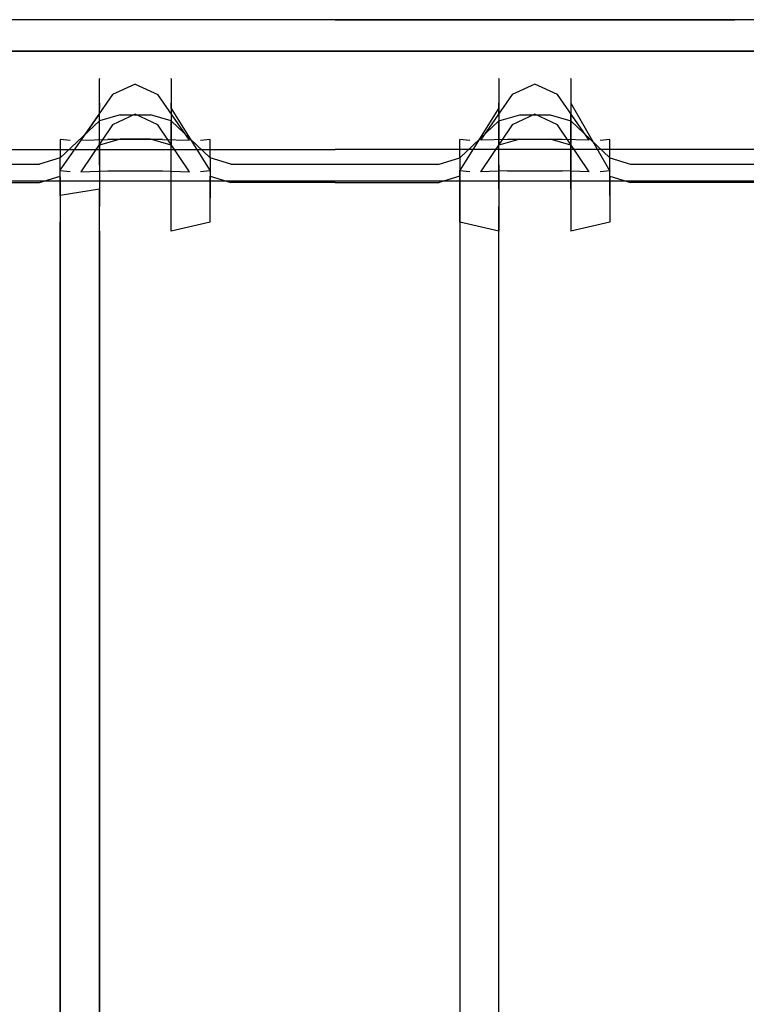
# Model space of a CAD drawing. Units: inches. Extents: x 0 to 1060, y -507 to 0.
# Drawn here: x 498 to 543, y -61 to 0 of the extents above; entities that cross this region are included whole.
import ezdxf

# ---------------------------------------------------------------- set-up
doc = ezdxf.new("R2010")
doc.units = ezdxf.units.IN
doc.header["$MEASUREMENT"] = 0
doc.layers.add('WKLAD', color=254, linetype='Continuous')

msp = doc.modelspace()

# ---------------------------------------------------------------- linework, layer by layer
at = {"layer": 'WKLAD'}
for points, invisible_edges in [([(493.04, -8.001, 20.003), (517.687, -8.001, 20.003), (517.687, 0, 20.002), (493.04, 0, 20.002)], 10), ([(517.687, 0, 20.002), (517.687, 0, 0.002), (493.04, 0, 0.002), (493.04, 0, 20.002)], 13), ([(493.04, -1.946, 0.008), (493.04, 0, 0.002), (517.687, 0, 0.002), (517.687, -1.946, 0.008)], 15), ([(542.335, 0, 20.002), (542.335, 0, 0.002), (517.687, 0, 0.002), (517.687, 0, 20.002)], 5), ([(517.687, -8.001, 20.003), (542.335, -8.001, 20.003), (542.335, 0, 20.002), (517.687, 0, 20.002)], 15), ([(517.687, -1.946, 0.008), (517.687, 0, 0.002), (542.335, 0, 0.002), (542.335, -1.946, 0.008)], 15), ([(542.335, -8.001, 20.003), (566.982, -8.001, 20.003), (566.982, 0, 20.002), (542.335, 0, 20.002)], 11), ([(566.982, 0, 20.002), (566.982, 0, 0.002), (542.335, 0, 0.002), (542.335, 0, 20.002)], 13), ([(542.335, -1.946, 0.008), (542.335, 0, 0.002), (566.982, 0, 0.002), (566.982, -1.946, 0.008)], 15), ([(493.04, -1.946, 0.008), (517.687, -1.946, 0.008), (517.687, -1.946, 18.122), (493.04, -1.946, 18.122)], 10), ([(517.687, -1.946, 18.122), (517.687, -9.947, 18.132), (493.04, -9.947, 18.132), (493.04, -1.946, 18.122)], 15), ([(517.687, -1.946, 0.008), (542.335, -1.946, 0.008), (542.335, -1.946, 18.122), (517.687, -1.946, 18.122)], 10), ([(542.335, -1.946, 18.122), (542.335, -9.947, 18.132), (517.687, -9.947, 18.132), (517.687, -1.946, 18.122)], 15), ([(542.335, -1.946, 0.008), (566.982, -1.946, 0.008), (566.982, -1.946, 18.122), (542.335, -1.946, 18.122)], 10), ([(566.982, -1.946, 18.122), (566.982, -9.947, 18.132), (542.335, -9.947, 18.132), (542.335, -1.946, 18.122)], 15), ([(503.142, -3.619, 31.711), (504.422, -3.002, 31.953), (504.821, -3.364, 30.676), (503.467, -4.097, 30.232)], 15), ([(504.422, -3.002, 31.953), (503.142, -3.619, 31.711), (503.143, -3.647, 78.121), (504.422, -3.034, 78.193)], 13), ([(504.422, -3.034, 78.193), (503.143, -3.647, 78.121), (503.143, -4.33, 80.613), (504.422, -3.778, 80.89)], 15), ([(506.29, -3.002, 31.953), (505.892, -3.364, 30.676), (504.821, -3.364, 30.676), (504.422, -3.002, 31.953)], 15), ([(506.29, -3.034, 78.193), (506.29, -3.002, 31.953), (504.422, -3.002, 31.953), (504.422, -3.034, 78.193)], 15), ([(506.29, -3.778, 80.89), (506.29, -3.034, 78.193), (504.422, -3.034, 78.193), (504.422, -3.778, 80.89)], 15), ([(507.245, -4.097, 30.232), (505.892, -3.364, 30.676), (506.29, -3.002, 31.953), (507.57, -3.619, 31.711)], 15), ([(506.29, -3.034, 78.193), (507.569, -3.647, 78.121), (507.57, -3.619, 31.711), (506.29, -3.002, 31.953)], 13), ([(506.29, -3.778, 80.89), (507.569, -4.33, 80.613), (507.569, -3.647, 78.121), (506.29, -3.034, 78.193)], 15), ([(527.79, -3.619, 31.711), (529.069, -3.002, 31.953), (529.468, -3.364, 30.676), (528.115, -4.097, 30.232)], 15), ([(529.069, -3.002, 31.953), (527.79, -3.619, 31.711), (527.791, -3.647, 78.121), (529.069, -3.034, 78.193)], 15), ([(529.069, -3.034, 78.193), (527.791, -3.647, 78.121), (527.791, -4.33, 80.613), (529.069, -3.778, 80.89)], 13), ([(530.938, -3.034, 78.193), (530.938, -3.002, 31.953), (529.069, -3.002, 31.953), (529.069, -3.034, 78.193)], 15), ([(530.938, -3.002, 31.953), (530.539, -3.364, 30.676), (529.468, -3.364, 30.676), (529.069, -3.002, 31.953)], 15), ([(530.938, -3.778, 80.89), (530.938, -3.034, 78.193), (529.069, -3.034, 78.193), (529.069, -3.778, 80.89)], 15), ([(531.893, -4.097, 30.232), (530.539, -3.364, 30.676), (530.938, -3.002, 31.953), (532.217, -3.619, 31.711)], 15), ([(530.938, -3.034, 78.193), (532.216, -3.647, 78.121), (532.217, -3.619, 31.711), (530.938, -3.002, 31.953)], 13), ([(530.938, -3.778, 80.89), (532.216, -4.33, 80.613), (532.216, -3.647, 78.121), (530.938, -3.034, 78.193)], 15), ([(503.143, -3.647, 78.121), (503.142, -3.619, 31.711), (500.734, -7.384, 29.159), (500.733, -7.387, 77.681)], 15), ([(503.142, -3.619, 31.711), (503.467, -4.097, 30.232), (501.337, -7.449, 27.9), (500.734, -7.384, 29.159)], 11), ([(505.356, -3.98, 29.68), (503.955, -4.618, 29.433), (503.467, -4.097, 30.232), (504.821, -3.364, 30.676)], 14), ([(504.821, -3.364, 30.676), (505.892, -3.364, 30.676), (505.356, -3.98, 29.68), (504.821, -3.364, 30.676)], 15), ([(505.892, -3.364, 30.676), (507.245, -4.097, 30.232), (506.757, -4.618, 29.433), (505.356, -3.98, 29.68)], 15), ([(507.245, -4.097, 30.232), (507.57, -3.619, 31.711), (509.978, -7.384, 29.158), (509.375, -7.449, 27.9)], 11), ([(507.57, -3.619, 31.711), (507.569, -3.647, 78.121), (509.979, -7.387, 77.681), (509.978, -7.384, 29.158)], 11), ([(527.791, -3.647, 78.121), (527.79, -3.619, 31.711), (525.381, -7.384, 29.159), (525.38, -7.387, 77.681)], 10), ([(527.79, -3.619, 31.711), (528.115, -4.097, 30.232), (525.985, -7.449, 27.9), (525.381, -7.384, 29.159)], 11), ([(530.004, -3.98, 29.68), (528.603, -4.618, 29.433), (528.115, -4.097, 30.232), (529.468, -3.364, 30.676)], 14), ([(529.468, -3.364, 30.676), (530.539, -3.364, 30.676), (530.004, -3.98, 29.68), (529.468, -3.364, 30.676)], 15), ([(530.539, -3.364, 30.676), (531.893, -4.097, 30.232), (531.404, -4.618, 29.433), (530.004, -3.98, 29.68)], 11), ([(531.893, -4.097, 30.232), (532.217, -3.619, 31.711), (534.626, -7.384, 29.158), (534.022, -7.449, 27.9)], 11), ([(532.217, -3.619, 31.711), (532.216, -3.647, 78.121), (534.627, -7.387, 77.681), (534.626, -7.384, 29.158)], 15), ([(503.143, -4.33, 80.613), (503.143, -3.647, 78.121), (500.733, -7.387, 77.681), (500.733, -7.697, 78.925)], 10), ([(503.467, -4.097, 30.232), (503.955, -4.618, 29.433), (502.001, -7.432, 27.347), (501.337, -7.449, 27.9)], 13), ([(504.422, -3.778, 80.89), (503.143, -4.33, 80.613), (503.143, -6.237, 82.912), (504.422, -5.861, 83.402)], 15), ([(505.356, -4.96, 28.726), (503.955, -4.618, 29.433), (505.356, -3.98, 29.68), (505.356, -4.96, 28.726)], 15), ([(506.29, -5.861, 83.402), (506.29, -3.778, 80.89), (504.422, -3.778, 80.89), (504.422, -5.861, 83.402)], 7), ([(505.356, -4.96, 28.726), (505.356, -3.98, 29.68), (506.757, -4.618, 29.433), (505.356, -4.96, 28.726)], 13), ([(506.29, -5.861, 83.402), (507.569, -6.237, 82.912), (507.569, -4.33, 80.613), (506.29, -3.778, 80.89)], 15), ([(506.757, -4.618, 29.433), (507.245, -4.097, 30.232), (509.375, -7.449, 27.9), (508.711, -7.432, 27.347)], 7), ([(507.569, -3.647, 78.121), (507.569, -4.33, 80.613), (509.979, -7.697, 78.925), (509.979, -7.387, 77.681)], 10), ([(527.791, -4.33, 80.613), (527.791, -3.647, 78.121), (525.38, -7.387, 77.681), (525.38, -7.697, 78.925)], 15), ([(528.115, -4.097, 30.232), (528.603, -4.618, 29.433), (526.649, -7.432, 27.347), (525.985, -7.449, 27.9)], 13), ([(529.069, -3.778, 80.89), (527.791, -4.33, 80.613), (527.791, -6.237, 82.912), (529.069, -5.861, 83.402)], 9), ([(530.004, -4.96, 28.726), (528.603, -4.618, 29.433), (530.004, -3.98, 29.68), (530.004, -4.96, 28.726)], 15), ([(530.938, -5.861, 83.402), (530.938, -3.778, 80.89), (529.069, -3.778, 80.89), (529.069, -5.861, 83.402)], 7), ([(530.004, -4.96, 28.726), (530.004, -3.98, 29.68), (531.404, -4.618, 29.433), (530.004, -4.96, 28.726)], 15), ([(530.938, -5.861, 83.402), (532.216, -6.237, 82.912), (532.216, -4.33, 80.613), (530.938, -3.778, 80.89)], 14), ([(531.404, -4.618, 29.433), (531.893, -4.097, 30.232), (534.022, -7.449, 27.9), (533.358, -7.432, 27.347)], 7), ([(532.216, -3.647, 78.121), (532.216, -4.33, 80.613), (534.627, -7.697, 78.925), (534.627, -7.387, 77.681)], 10), ([(503.143, -6.237, 82.912), (503.143, -4.33, 80.613), (500.733, -7.697, 78.925), (500.733, -8.527, 79.924)], 10), ([(503.955, -4.618, 29.433), (505.356, -4.96, 28.726), (503.665, -7.384, 26.903), (502.001, -7.432, 27.347)], 15), ([(503.143, -5.154, 76.121), (503.142, -5.477, 32.029), (504.422, -4.86, 32.272), (504.422, -4.542, 76.193)], 14), ([(503.143, -5.837, 78.613), (503.143, -5.154, 76.121), (504.422, -4.542, 76.193), (504.422, -5.286, 78.889)], 14), ([(504.422, -4.542, 76.193), (506.29, -4.542, 76.193), (506.29, -5.286, 78.889), (504.422, -5.286, 78.889)], 15), ([(504.422, -4.86, 32.272), (506.29, -4.86, 32.272), (506.29, -4.542, 76.193), (504.422, -4.542, 76.193)], 15), ([(505.356, -4.96, 28.726), (506.757, -4.618, 29.433), (508.711, -7.432, 27.347), (507.047, -7.384, 26.903)], 15), ([(507.57, -5.477, 32.029), (507.569, -5.154, 76.121), (506.29, -4.542, 76.193), (506.29, -4.86, 32.272)], 14), ([(507.569, -5.154, 76.121), (507.569, -5.837, 78.613), (506.29, -5.286, 78.889), (506.29, -4.542, 76.193)], 14), ([(507.569, -4.33, 80.613), (507.569, -6.237, 82.912), (509.979, -8.527, 79.924), (509.979, -7.697, 78.925)], 8), ([(527.791, -6.237, 82.912), (527.791, -4.33, 80.613), (525.38, -7.697, 78.925), (525.38, -8.527, 79.924)], 15), ([(528.603, -4.618, 29.433), (530.004, -4.96, 28.726), (528.312, -7.384, 26.903), (526.649, -7.432, 27.347)], 11), ([(527.791, -5.154, 76.121), (527.79, -5.477, 32.029), (529.069, -4.86, 32.272), (529.069, -4.542, 76.193)], 15), ([(527.791, -5.837, 78.613), (527.791, -5.154, 76.121), (529.069, -4.542, 76.193), (529.069, -5.286, 78.889)], 14), ([(529.069, -4.542, 76.193), (530.938, -4.542, 76.193), (530.938, -5.286, 78.889), (529.069, -5.286, 78.889)], 15), ([(529.069, -4.86, 32.272), (530.938, -4.86, 32.272), (530.938, -4.542, 76.193), (529.069, -4.542, 76.193)], 15), ([(530.004, -4.96, 28.726), (531.404, -4.618, 29.433), (533.358, -7.432, 27.347), (531.695, -7.384, 26.903)], 11), ([(532.216, -5.154, 76.121), (532.216, -5.837, 78.613), (530.938, -5.286, 78.889), (530.938, -4.542, 76.193)], 14), ([(532.217, -5.477, 32.029), (532.216, -5.154, 76.121), (530.938, -4.542, 76.193), (530.938, -4.86, 32.272)], 15), ([(532.216, -4.33, 80.613), (532.216, -6.237, 82.912), (534.627, -8.527, 79.924), (534.627, -7.697, 78.925)], 8), ([(500.734, -9.33, 29.477), (503.142, -5.477, 32.029), (503.143, -5.154, 76.121), (500.733, -9.339, 75.681)], 15), ([(500.733, -9.339, 75.681), (503.143, -5.154, 76.121), (503.143, -5.837, 78.613), (500.733, -9.277, 77.387)], 15), ([(504.821, -5.222, 30.995), (504.422, -4.86, 32.272), (503.142, -5.477, 32.029), (503.467, -5.955, 30.551)], 15), ([(503.143, -7.744, 80.912), (503.143, -5.837, 78.613), (504.422, -5.286, 78.889), (504.422, -7.368, 81.402)], 6), ([(503.467, -5.955, 30.551), (503.955, -6.476, 29.751), (505.356, -5.838, 29.998), (504.821, -5.222, 30.995)], 15), ([(503.665, -7.384, 26.903), (505.356, -4.96, 28.726), (507.047, -7.384, 26.903), (503.665, -7.384, 26.903)], 11), ([(504.821, -5.222, 30.995), (505.892, -5.222, 30.995), (506.29, -4.86, 32.272), (504.422, -4.86, 32.272)], 15), ([(504.422, -5.286, 78.889), (506.29, -5.286, 78.889), (506.29, -7.368, 81.402), (504.422, -7.368, 81.402)], 11), ([(504.821, -5.222, 30.995), (505.356, -5.838, 29.998), (505.892, -5.222, 30.995), (504.821, -5.222, 30.995)], 15), ([(506.757, -6.476, 29.751), (507.245, -5.955, 30.551), (505.892, -5.222, 30.995), (505.356, -5.838, 29.998)], 15), ([(506.29, -4.86, 32.272), (505.892, -5.222, 30.995), (507.245, -5.955, 30.551), (507.57, -5.477, 32.029)], 15), ([(507.569, -5.837, 78.613), (507.569, -7.744, 80.912), (506.29, -7.368, 81.402), (506.29, -5.286, 78.889)], 12), ([(509.979, -9.277, 77.387), (507.569, -5.837, 78.613), (507.569, -5.154, 76.121), (509.979, -9.339, 75.681)], 7), ([(509.979, -9.339, 75.681), (507.569, -5.154, 76.121), (507.57, -5.477, 32.029), (509.978, -9.33, 29.477)], 11), ([(525.381, -9.33, 29.477), (527.79, -5.477, 32.029), (527.791, -5.154, 76.121), (525.38, -9.339, 75.681)], 4), ([(525.38, -9.339, 75.681), (527.791, -5.154, 76.121), (527.791, -5.837, 78.613), (525.38, -9.277, 77.387)], 15), ([(529.468, -5.222, 30.995), (529.069, -4.86, 32.272), (527.79, -5.477, 32.029), (528.115, -5.955, 30.551)], 15), ([(527.791, -7.744, 80.912), (527.791, -5.837, 78.613), (529.069, -5.286, 78.889), (529.069, -7.369, 81.402)], 7), ([(528.115, -5.955, 30.551), (528.603, -6.476, 29.751), (530.004, -5.838, 29.998), (529.468, -5.222, 30.995)], 15), ([(528.312, -7.384, 26.903), (530.004, -4.96, 28.726), (531.695, -7.384, 26.903), (528.312, -7.384, 26.903)], 11), ([(529.468, -5.222, 30.995), (530.539, -5.222, 30.995), (530.938, -4.86, 32.272), (529.069, -4.86, 32.272)], 15), ([(529.069, -5.286, 78.889), (530.938, -5.286, 78.889), (530.938, -7.368, 81.402), (529.069, -7.369, 81.402)], 15), ([(529.468, -5.222, 30.995), (530.004, -5.838, 29.998), (530.539, -5.222, 30.995), (529.468, -5.222, 30.995)], 15), ([(531.404, -6.476, 29.751), (531.893, -5.955, 30.551), (530.539, -5.222, 30.995), (530.004, -5.838, 29.998)], 15), ([(530.938, -4.86, 32.272), (530.539, -5.222, 30.995), (531.893, -5.955, 30.551), (532.217, -5.477, 32.029)], 15), ([(532.216, -5.837, 78.613), (532.216, -7.744, 80.912), (530.938, -7.368, 81.402), (530.938, -5.286, 78.889)], 13), ([(534.627, -9.339, 75.681), (534.627, -9.277, 77.387), (532.216, -5.154, 76.121), (534.627, -9.339, 75.681)], 10), ([(534.627, -9.339, 75.681), (532.216, -5.154, 76.121), (532.217, -5.477, 32.029), (534.626, -9.33, 29.477)], 5), ([(534.627, -9.663, 78.385), (532.216, -5.837, 78.613), (532.216, -5.154, 76.121), (534.627, -9.277, 77.387)], 15), ([(500.733, -9.277, 77.387), (503.143, -5.837, 78.613), (503.143, -7.744, 80.912), (500.733, -9.663, 78.385)], 6), ([(501.337, -9.395, 28.218), (503.467, -5.955, 30.551), (503.142, -5.477, 32.029), (500.734, -9.33, 29.477)], 15), ([(502.001, -9.378, 27.666), (503.955, -6.476, 29.751), (503.467, -5.955, 30.551), (501.337, -9.395, 28.218)], 15), ([(504.422, -5.861, 83.402), (503.143, -6.237, 82.912), (503.143, -8.952, 84.156), (504.422, -8.828, 84.76)], 14), ([(505.356, -6.818, 29.044), (505.356, -5.838, 29.998), (503.955, -6.476, 29.751), (505.356, -6.818, 29.044)], 13), ([(506.29, -8.828, 84.76), (506.29, -5.861, 83.402), (504.422, -5.861, 83.402), (504.422, -8.828, 84.76)], 15), ([(505.356, -6.818, 29.044), (506.757, -6.476, 29.751), (505.356, -5.838, 29.998), (505.356, -6.818, 29.044)], 13), ([(506.29, -8.828, 84.76), (507.569, -8.952, 84.156), (507.569, -6.237, 82.912), (506.29, -5.861, 83.402)], 9), ([(509.375, -9.395, 28.218), (507.245, -5.955, 30.551), (506.757, -6.476, 29.751), (508.711, -9.378, 27.666)], 15), ([(509.978, -9.33, 29.477), (507.57, -5.477, 32.029), (507.245, -5.955, 30.551), (509.375, -9.395, 28.218)], 15), ([(509.979, -9.663, 78.385), (507.569, -7.744, 80.912), (507.569, -5.837, 78.613), (509.979, -9.277, 77.387)], 7), ([(525.38, -9.277, 77.387), (527.791, -5.837, 78.613), (527.791, -7.744, 80.912), (525.38, -9.663, 78.385)], 5), ([(525.985, -9.395, 28.218), (528.115, -5.955, 30.551), (527.79, -5.477, 32.029), (525.381, -9.33, 29.477)], 15), ([(526.649, -9.378, 27.666), (528.603, -6.476, 29.751), (528.115, -5.955, 30.551), (525.985, -9.395, 28.218)], 15), ([(529.069, -5.861, 83.402), (527.791, -6.237, 82.912), (527.791, -8.952, 84.156), (529.069, -8.829, 84.76)], 15), ([(530.004, -6.818, 29.044), (530.004, -5.838, 29.998), (528.603, -6.476, 29.751), (530.004, -6.818, 29.044)], 13), ([(530.938, -8.828, 84.76), (530.938, -5.861, 83.402), (529.069, -5.861, 83.402), (529.069, -8.829, 84.76)], 15), ([(530.004, -6.818, 29.044), (531.404, -6.476, 29.751), (530.004, -5.838, 29.998), (530.004, -6.818, 29.044)], 13), ([(530.938, -8.828, 84.76), (532.216, -8.952, 84.156), (532.216, -6.237, 82.912), (530.938, -5.861, 83.402)], 15), ([(534.022, -9.395, 28.218), (531.893, -5.955, 30.551), (531.404, -6.476, 29.751), (533.358, -9.378, 27.666)], 15), ([(534.626, -9.33, 29.477), (532.217, -5.477, 32.029), (531.893, -5.955, 30.551), (534.022, -9.395, 28.218)], 15), ([(532.216, -5.837, 78.613), (534.627, -9.663, 78.385), (532.216, -7.744, 80.912), (532.216, -5.837, 78.613)], 11), ([(503.143, -8.952, 84.156), (503.143, -6.237, 82.912), (500.733, -8.527, 79.924), (500.733, -9.707, 80.466)], 12), ([(503.665, -9.329, 27.221), (505.356, -6.818, 29.044), (503.955, -6.476, 29.751), (502.001, -9.378, 27.666)], 3), ([(508.711, -9.378, 27.666), (506.757, -6.476, 29.751), (505.356, -6.818, 29.044), (507.047, -9.329, 27.221)], 6), ([(507.569, -6.237, 82.912), (507.569, -8.952, 84.156), (509.979, -9.707, 80.466), (509.979, -8.527, 79.924)], 15), ([(527.791, -8.952, 84.156), (527.791, -6.237, 82.912), (525.38, -8.527, 79.924), (525.38, -9.707, 80.466)], 8), ([(528.312, -9.329, 27.221), (530.004, -6.818, 29.044), (528.603, -6.476, 29.751), (526.649, -9.378, 27.666)], 11), ([(533.358, -9.378, 27.666), (531.404, -6.476, 29.751), (530.004, -6.818, 29.044), (531.695, -9.329, 27.221)], 14), ([(532.216, -6.237, 82.912), (532.216, -8.952, 84.156), (534.627, -9.707, 80.466), (534.627, -8.527, 79.924)], 10), ([(503.665, -9.329, 27.221), (507.047, -9.329, 27.221), (505.356, -6.818, 29.044), (503.665, -9.329, 27.221)], 14), ([(528.312, -9.329, 27.221), (531.695, -9.329, 27.221), (530.004, -6.818, 29.044), (528.312, -9.329, 27.221)], 14), ([(500.734, -7.384, 29.159), (499.454, -8.001, 27.397), (499.454, -8, 77.609), (500.733, -7.387, 77.681)], 7), ([(499.454, -8.001, 27.397), (500.734, -7.384, 29.159), (501.337, -7.449, 27.9), (499.454, -8.001, 27.397)], 15), ([(500.733, -7.387, 77.681), (499.454, -8, 77.609), (499.454, -8.248, 78.649), (500.733, -7.697, 78.925)], 15), ([(502.001, -7.432, 27.347), (501.892, -8.001, 25.493), (499.454, -8.001, 27.397), (501.337, -7.449, 27.9)], 15), ([(500.733, -7.697, 78.925), (499.454, -8.248, 78.649), (499.454, -8.903, 79.434), (500.733, -8.527, 79.924)], 15), ([(500.733, -9.663, 78.385), (503.143, -7.744, 80.912), (503.143, -10.459, 82.155), (500.733, -10.842, 78.515)], 1), ([(501.892, -8.001, 25.493), (502.001, -7.432, 27.347), (503.665, -7.384, 26.903), (501.892, -8.001, 25.493)], 13), ([(503.665, -7.384, 26.903), (507.047, -7.384, 26.903), (501.892, -8.001, 25.493), (503.665, -7.384, 26.903)], 15), ([(501.892, -8.001, 25.493), (507.047, -7.384, 26.903), (508.82, -8.001, 25.493), (501.892, -8.001, 25.493)], 15), ([(503.143, -10.459, 82.155), (503.143, -7.744, 80.912), (504.422, -7.368, 81.402), (504.422, -10.336, 82.76)], 15), ([(504.422, -7.368, 81.402), (506.29, -7.368, 81.402), (506.29, -10.336, 82.76), (504.422, -10.336, 82.76)], 15), ([(507.569, -7.744, 80.912), (507.569, -10.459, 82.155), (506.29, -10.336, 82.76), (506.29, -7.368, 81.402)], 15), ([(508.711, -7.432, 27.347), (508.82, -8.001, 25.493), (507.047, -7.384, 26.903), (508.711, -7.432, 27.347)], 11), ([(509.979, -10.842, 78.515), (507.569, -10.459, 82.155), (507.569, -7.744, 80.912), (509.979, -9.663, 78.385)], 13), ([(509.375, -7.449, 27.9), (511.258, -8.001, 27.397), (508.82, -8.001, 25.493), (508.711, -7.432, 27.347)], 15), ([(509.978, -7.384, 29.158), (511.258, -8.001, 27.397), (509.375, -7.449, 27.9), (509.978, -7.384, 29.158)], 15), ([(509.979, -7.387, 77.681), (511.258, -8, 77.609), (511.258, -8.001, 27.397), (509.978, -7.384, 29.158)], 15), ([(509.979, -7.697, 78.925), (511.258, -8.248, 78.649), (511.258, -8, 77.609), (509.979, -7.387, 77.681)], 15), ([(509.979, -8.527, 79.924), (511.258, -8.903, 79.434), (511.258, -8.248, 78.649), (509.979, -7.697, 78.925)], 15), ([(524.102, -8.001, 27.397), (525.381, -7.384, 29.159), (525.985, -7.449, 27.9), (524.102, -8.001, 27.397)], 15), ([(525.381, -7.384, 29.159), (524.102, -8.001, 27.397), (524.102, -8, 77.609), (525.38, -7.387, 77.681)], 15), ([(525.38, -7.387, 77.681), (524.102, -8, 77.609), (524.102, -8.248, 78.649), (525.38, -7.697, 78.925)], 7), ([(526.649, -7.432, 27.347), (526.54, -8.001, 25.493), (524.102, -8.001, 27.397), (525.985, -7.449, 27.9)], 15), ([(525.38, -7.697, 78.925), (524.102, -8.248, 78.649), (524.102, -8.903, 79.434), (525.38, -8.527, 79.924)], 3), ([(525.38, -9.663, 78.385), (527.791, -7.744, 80.912), (527.791, -10.459, 82.155), (525.38, -10.842, 78.515)], 7), ([(526.54, -8.001, 25.493), (526.649, -7.432, 27.347), (528.312, -7.384, 26.903), (526.54, -8.001, 25.493)], 15), ([(528.312, -7.384, 26.903), (531.695, -7.384, 26.903), (526.54, -8.001, 25.493), (528.312, -7.384, 26.903)], 15), ([(526.54, -8.001, 25.493), (531.695, -7.384, 26.903), (533.468, -8.001, 25.493), (526.54, -8.001, 25.493)], 15), ([(527.791, -10.459, 82.155), (527.791, -7.744, 80.912), (529.069, -7.369, 81.402), (529.069, -10.336, 82.76)], 14), ([(529.069, -7.369, 81.402), (530.938, -7.368, 81.402), (530.938, -10.336, 82.76), (529.069, -10.336, 82.76)], 14), ([(532.216, -7.744, 80.912), (532.216, -10.459, 82.155), (530.938, -10.336, 82.76), (530.938, -7.368, 81.402)], 15), ([(533.358, -7.432, 27.347), (533.468, -8.001, 25.493), (531.695, -7.384, 26.903), (533.358, -7.432, 27.347)], 15), ([(534.627, -10.842, 78.515), (532.216, -10.459, 82.155), (532.216, -7.744, 80.912), (534.627, -9.663, 78.385)], 13), ([(534.022, -7.449, 27.9), (535.906, -8.001, 27.397), (533.468, -8.001, 25.493), (533.358, -7.432, 27.347)], 15), ([(534.626, -7.384, 29.158), (535.906, -8.001, 27.397), (534.022, -7.449, 27.9), (534.626, -7.384, 29.158)], 15), ([(534.627, -7.387, 77.681), (535.906, -8, 77.609), (535.906, -8.001, 27.397), (534.626, -7.384, 29.158)], 7), ([(534.627, -7.697, 78.925), (535.906, -8.248, 78.649), (535.906, -8, 77.609), (534.627, -7.387, 77.681)], 15), ([(534.627, -8.527, 79.924), (535.906, -8.903, 79.434), (535.906, -8.248, 78.649), (534.627, -7.697, 78.925)], 14), ([(493.04, -8.001, 26.183), (493.04, -8, 77.609), (499.454, -8, 77.609), (499.454, -8.001, 27.397)], 15), ([(499.454, -8.248, 78.649), (499.454, -8, 77.609), (493.04, -8, 77.609), (493.04, -8.248, 78.649)], 15), ([(499.454, -8.001, 27.397), (501.892, -8.001, 25.493), (493.04, -8.001, 26.183), (499.454, -8.001, 27.397)], 15), ([(517.687, -8.001, 20.003), (493.04, -8.001, 20.003), (493.04, -8.001, 26.183), (501.892, -8.001, 25.493)], 15), ([(499.454, -8.903, 79.434), (499.454, -8.248, 78.649), (493.04, -8.248, 78.649), (493.04, -8.903, 79.434)], 7), ([(508.82, -8.001, 25.493), (517.687, -8.001, 20.003), (501.892, -8.001, 25.493), (508.82, -8.001, 25.493)], 15), ([(517.687, -8.001, 20.003), (508.82, -8.001, 25.493), (511.258, -8.001, 27.397), (517.687, -8.001, 26.183)], 15), ([(511.258, -8, 77.609), (511.258, -8.248, 78.649), (517.687, -8.248, 78.649), (517.687, -8, 77.609)], 15), ([(517.687, -8, 77.609), (511.258, -8.001, 27.397), (511.258, -8, 77.609), (517.687, -8, 77.609)], 15), ([(517.687, -8, 77.609), (524.102, -8, 77.609), (517.687, -8.001, 26.183), (511.258, -8.001, 27.397)], 15), ([(511.258, -8.248, 78.649), (511.258, -8.903, 79.434), (517.687, -8.903, 79.434), (517.687, -8.248, 78.649)], 13), ([(524.102, -8.248, 78.649), (524.102, -8, 77.609), (517.687, -8, 77.609), (517.687, -8.248, 78.649)], 15), ([(524.102, -8.001, 27.397), (517.687, -8.001, 26.183), (524.102, -8, 77.609), (524.102, -8.001, 27.397)], 15), ([(526.54, -8.001, 25.493), (517.687, -8.001, 20.003), (517.687, -8.001, 26.183), (524.102, -8.001, 27.397)], 15), ([(526.54, -8.001, 25.493), (542.335, -8.001, 20.003), (517.687, -8.001, 20.003), (526.54, -8.001, 25.493)], 13), ([(524.102, -8.903, 79.434), (524.102, -8.248, 78.649), (517.687, -8.248, 78.649), (517.687, -8.903, 79.434)], 7), ([(533.468, -8.001, 25.493), (542.335, -8.001, 20.003), (526.54, -8.001, 25.493), (533.468, -8.001, 25.493)], 15), ([(542.335, -8.001, 20.003), (533.468, -8.001, 25.493), (535.906, -8.001, 27.397), (542.335, -8.001, 26.183)], 15), ([(542.335, -8, 77.609), (548.749, -8, 77.609), (542.335, -8.001, 26.183), (535.906, -8.001, 27.397)], 15), ([(542.335, -8, 77.609), (535.906, -8.001, 27.397), (535.906, -8, 77.609), (542.335, -8, 77.609)], 15), ([(535.906, -8, 77.609), (535.906, -8.248, 78.649), (542.335, -8.248, 78.649), (542.335, -8, 77.609)], 15), ([(535.906, -8.248, 78.649), (535.906, -8.903, 79.434), (542.335, -8.903, 79.434), (542.335, -8.248, 78.649)], 13), ([(548.749, -8.001, 27.397), (542.335, -8.001, 26.183), (548.749, -8, 77.609), (548.749, -8.001, 27.397)], 15), ([(548.749, -8.248, 78.649), (548.749, -8, 77.609), (542.335, -8, 77.609), (542.335, -8.248, 78.649)], 15), ([(566.982, -8.001, 20.003), (542.335, -8.001, 20.003), (542.335, -8.001, 26.183), (551.187, -8.001, 25.493)], 14), ([(548.749, -8.001, 27.397), (551.187, -8.001, 25.493), (542.335, -8.001, 26.183), (548.749, -8.001, 27.397)], 15), ([(548.749, -8.903, 79.434), (548.749, -8.248, 78.649), (542.335, -8.248, 78.649), (542.335, -8.903, 79.434)], 7), ([(499.454, -9.831, 79.862), (499.454, -8.903, 79.434), (493.04, -8.903, 79.434), (493.04, -9.831, 79.862)], 15), ([(500.733, -8.527, 79.924), (499.454, -8.903, 79.434), (499.454, -9.831, 79.862), (500.733, -9.707, 80.466)], 6), ([(503.143, -11.533, 84.168), (503.143, -8.952, 84.156), (500.733, -9.707, 80.466), (500.733, -10.989, 80.442)], 11), ([(504.422, -8.828, 84.76), (503.143, -8.952, 84.156), (503.143, -11.533, 84.168), (504.422, -11.622, 84.779)], 13), ([(506.29, -11.622, 84.779), (506.29, -8.828, 84.76), (504.422, -8.828, 84.76), (504.422, -11.622, 84.779)], 15), ([(506.29, -11.622, 84.779), (507.569, -11.533, 84.168), (507.569, -8.952, 84.156), (506.29, -8.828, 84.76)], 13), ([(507.569, -8.952, 84.156), (507.569, -11.533, 84.168), (509.979, -10.989, 80.442), (509.979, -9.707, 80.466)], 15), ([(509.979, -9.707, 80.466), (511.258, -9.831, 79.862), (511.258, -8.903, 79.434), (509.979, -8.527, 79.924)], 3), ([(511.258, -8.903, 79.434), (511.258, -9.831, 79.862), (517.687, -9.831, 79.862), (517.687, -8.903, 79.434)], 15), ([(524.102, -9.831, 79.862), (524.102, -8.903, 79.434), (517.687, -8.903, 79.434), (517.687, -9.831, 79.862)], 15), ([(525.38, -8.527, 79.924), (524.102, -8.903, 79.434), (524.102, -9.831, 79.862), (525.38, -9.707, 80.466)], 15), ([(527.791, -11.533, 84.168), (527.791, -8.952, 84.156), (525.38, -9.707, 80.466), (525.38, -10.989, 80.442)], 11), ([(529.069, -8.829, 84.76), (527.791, -8.952, 84.156), (527.791, -11.533, 84.168), (529.069, -11.622, 84.779)], 13), ([(530.938, -11.622, 84.779), (530.938, -8.828, 84.76), (529.069, -8.829, 84.76), (529.069, -11.622, 84.779)], 15), ([(530.938, -11.622, 84.779), (532.216, -11.533, 84.168), (532.216, -8.952, 84.156), (530.938, -8.828, 84.76)], 15), ([(532.216, -8.952, 84.156), (532.216, -11.533, 84.168), (534.627, -10.989, 80.442), (534.627, -9.707, 80.466)], 14), ([(534.627, -9.707, 80.466), (535.906, -9.831, 79.862), (535.906, -8.903, 79.434), (534.627, -8.527, 79.924)], 15), ([(535.906, -8.903, 79.434), (535.906, -9.831, 79.862), (542.335, -9.831, 79.862), (542.335, -8.903, 79.434)], 15), ([(548.749, -9.831, 79.862), (548.749, -8.903, 79.434), (542.335, -8.903, 79.434), (542.335, -9.831, 79.862)], 15), ([(499.454, -9.829, 77.111), (499.454, -9.952, 75.609), (500.733, -9.339, 75.681), (500.733, -9.277, 77.387)], 11), ([(499.454, -10.038, 77.896), (499.454, -9.829, 77.111), (500.733, -9.277, 77.387), (500.733, -9.663, 78.385)], 15), ([(499.454, -9.947, 27.715), (501.337, -9.395, 28.218), (500.734, -9.33, 29.477), (499.454, -9.947, 27.715)], 13), ([(499.454, -9.952, 75.609), (499.454, -9.947, 27.715), (500.734, -9.33, 29.477), (500.733, -9.339, 75.681)], 11), ([(499.454, -9.947, 27.715), (501.892, -9.947, 25.811), (502.001, -9.378, 27.666), (501.337, -9.395, 28.218)], 15), ([(499.454, -10.966, 77.91), (499.454, -10.038, 77.896), (500.733, -9.663, 78.385), (500.733, -10.842, 78.515)], 13), ([(500.733, -9.707, 80.466), (499.454, -9.831, 79.862), (499.454, -10.899, 79.831), (500.733, -10.989, 80.442)], 15), ([(501.892, -9.947, 25.811), (503.665, -9.329, 27.221), (502.001, -9.378, 27.666), (501.892, -9.947, 25.811)], 15), ([(503.665, -9.329, 27.221), (501.892, -9.947, 25.811), (507.047, -9.329, 27.221), (503.665, -9.329, 27.221)], 15), ([(507.047, -9.329, 27.221), (501.892, -9.947, 25.811), (508.82, -9.947, 25.811), (507.047, -9.329, 27.221)], 15), ([(508.711, -9.378, 27.666), (507.047, -9.329, 27.221), (508.82, -9.947, 25.811), (508.711, -9.378, 27.666)], 15), ([(508.82, -9.947, 25.811), (511.258, -9.947, 27.715), (509.375, -9.395, 28.218), (508.711, -9.378, 27.666)], 15), ([(509.978, -9.33, 29.477), (509.375, -9.395, 28.218), (511.258, -9.947, 27.715), (509.978, -9.33, 29.477)], 14), ([(511.258, -9.947, 27.715), (511.258, -9.952, 75.608), (509.979, -9.339, 75.681), (509.978, -9.33, 29.477)], 11), ([(511.258, -9.952, 75.608), (511.258, -9.829, 77.111), (509.979, -9.277, 77.387), (509.979, -9.339, 75.681)], 15), ([(511.258, -9.829, 77.111), (511.258, -10.038, 77.895), (509.979, -9.663, 78.385), (509.979, -9.277, 77.387)], 15), ([(511.258, -10.038, 77.895), (511.258, -10.966, 77.91), (509.979, -10.842, 78.515), (509.979, -9.663, 78.385)], 3), ([(509.979, -10.989, 80.442), (511.258, -10.899, 79.831), (511.258, -9.831, 79.862), (509.979, -9.707, 80.466)], 7), ([(524.102, -9.829, 77.111), (524.102, -9.952, 75.609), (525.38, -9.339, 75.681), (525.38, -9.277, 77.387)], 11), ([(524.102, -10.038, 77.896), (524.102, -9.829, 77.111), (525.38, -9.277, 77.387), (525.38, -9.663, 78.385)], 7), ([(524.102, -9.952, 75.609), (524.102, -9.947, 27.715), (525.381, -9.33, 29.477), (525.38, -9.339, 75.681)], 15), ([(524.102, -9.947, 27.715), (525.985, -9.395, 28.218), (525.381, -9.33, 29.477), (524.102, -9.947, 27.715)], 13), ([(524.102, -9.947, 27.715), (526.54, -9.947, 25.811), (526.649, -9.378, 27.666), (525.985, -9.395, 28.218)], 15), ([(524.102, -10.966, 77.91), (524.102, -10.038, 77.896), (525.38, -9.663, 78.385), (525.38, -10.842, 78.515)], 15), ([(525.38, -9.707, 80.466), (524.102, -9.831, 79.862), (524.102, -10.9, 79.831), (525.38, -10.989, 80.442)], 15), ([(526.54, -9.947, 25.811), (528.312, -9.329, 27.221), (526.649, -9.378, 27.666), (526.54, -9.947, 25.811)], 13), ([(528.312, -9.329, 27.221), (526.54, -9.947, 25.811), (531.695, -9.329, 27.221), (528.312, -9.329, 27.221)], 15), ([(531.695, -9.329, 27.221), (526.54, -9.947, 25.811), (533.468, -9.947, 25.811), (531.695, -9.329, 27.221)], 15), ([(533.358, -9.378, 27.666), (531.695, -9.329, 27.221), (533.468, -9.947, 25.811), (533.358, -9.378, 27.666)], 14), ([(533.468, -9.947, 25.811), (535.906, -9.947, 27.715), (534.022, -9.395, 28.218), (533.358, -9.378, 27.666)], 15), ([(534.626, -9.33, 29.477), (534.022, -9.395, 28.218), (535.906, -9.947, 27.715), (534.626, -9.33, 29.477)], 14), ([(535.906, -9.947, 27.715), (535.906, -9.952, 75.608), (534.627, -9.339, 75.681), (534.626, -9.33, 29.477)], 15), ([(535.906, -9.952, 75.608), (535.906, -9.829, 77.111), (534.627, -9.277, 77.387), (534.627, -9.339, 75.681)], 15), ([(535.906, -9.829, 77.111), (535.906, -10.038, 77.895), (534.627, -9.663, 78.385), (534.627, -9.277, 77.387)], 11), ([(535.906, -10.038, 77.895), (535.906, -10.966, 77.91), (534.627, -10.842, 78.515), (534.627, -9.663, 78.385)], 3), ([(534.627, -10.989, 80.442), (535.906, -10.899, 79.831), (535.906, -9.831, 79.862), (534.627, -9.707, 80.466)], 7), ([(493.04, -9.947, 26.501), (499.454, -9.952, 75.609), (493.04, -9.952, 75.609), (486.611, -9.947, 27.715)], 15), ([(493.04, -9.952, 75.609), (499.454, -9.952, 75.609), (499.454, -9.829, 77.111), (493.04, -9.829, 77.111)], 15), ([(493.04, -9.829, 77.111), (499.454, -9.829, 77.111), (499.454, -10.038, 77.896), (493.04, -10.038, 77.896)], 15), ([(499.454, -10.899, 79.831), (499.454, -9.831, 79.862), (493.04, -9.831, 79.862), (493.04, -10.9, 79.831)], 15), ([(499.454, -9.952, 75.609), (493.04, -9.947, 26.501), (499.454, -9.947, 27.715), (499.454, -9.952, 75.609)], 15), ([(493.04, -9.947, 26.501), (501.892, -9.947, 25.811), (499.454, -9.947, 27.715), (493.04, -9.947, 26.501)], 15), ([(517.687, -9.947, 18.132), (501.892, -9.947, 25.811), (493.04, -9.947, 26.501), (493.04, -9.947, 18.132)], 7), ([(493.04, -10.038, 77.896), (499.454, -10.038, 77.896), (499.454, -10.966, 77.91), (493.04, -10.966, 77.91)], 14), ([(501.892, -9.947, 25.811), (517.687, -9.947, 18.132), (508.82, -9.947, 25.811), (501.892, -9.947, 25.811)], 15), ([(511.258, -9.947, 27.715), (508.82, -9.947, 25.811), (517.687, -9.947, 18.132), (517.687, -9.947, 24.182)], 15), ([(517.687, -9.829, 77.111), (511.258, -9.829, 77.111), (511.258, -9.952, 75.608), (517.687, -9.952, 75.609)], 15), ([(517.687, -10.038, 77.896), (511.258, -10.038, 77.895), (511.258, -9.829, 77.111), (517.687, -9.829, 77.111)], 14), ([(511.258, -9.831, 79.862), (511.258, -10.899, 79.831), (517.687, -10.9, 79.831), (517.687, -9.831, 79.862)], 15), ([(511.258, -9.947, 27.715), (517.687, -9.952, 75.609), (511.258, -9.952, 75.608), (511.258, -9.947, 27.715)], 15), ([(517.687, -9.947, 24.182), (524.102, -9.952, 75.609), (517.687, -9.952, 75.609), (511.258, -9.947, 27.715)], 15), ([(517.687, -10.966, 77.91), (511.258, -10.966, 77.91), (511.258, -10.038, 77.895), (517.687, -10.038, 77.896)], 15), ([(517.687, -9.829, 77.111), (524.102, -9.829, 77.111), (524.102, -10.038, 77.896), (517.687, -10.038, 77.896)], 15), ([(517.687, -9.952, 75.609), (524.102, -9.952, 75.609), (524.102, -9.829, 77.111), (517.687, -9.829, 77.111)], 15), ([(524.102, -10.9, 79.831), (524.102, -9.831, 79.862), (517.687, -9.831, 79.862), (517.687, -10.9, 79.831)], 15), ([(526.54, -9.947, 25.811), (524.102, -9.947, 27.715), (517.687, -9.947, 24.182), (517.687, -9.947, 18.132)], 15), ([(524.102, -9.952, 75.609), (517.687, -9.947, 24.182), (524.102, -9.947, 27.715), (524.102, -9.952, 75.609)], 15), ([(517.687, -9.947, 18.132), (542.335, -9.947, 18.132), (526.54, -9.947, 25.811), (517.687, -9.947, 18.132)], 14), ([(517.687, -10.038, 77.896), (524.102, -10.038, 77.896), (524.102, -10.966, 77.91), (517.687, -10.966, 77.91)], 14), ([(526.54, -9.947, 25.811), (542.335, -9.947, 18.132), (533.468, -9.947, 25.811), (526.54, -9.947, 25.811)], 15), ([(535.906, -9.947, 27.715), (533.468, -9.947, 25.811), (542.335, -9.947, 18.132), (542.335, -9.947, 24.182)], 15), ([(542.335, -10.038, 77.896), (535.906, -10.038, 77.895), (535.906, -9.829, 77.111), (542.335, -9.829, 77.111)], 14), ([(542.335, -9.829, 77.111), (535.906, -9.829, 77.111), (535.906, -9.952, 75.608), (542.335, -9.952, 75.609)], 15), ([(535.906, -9.831, 79.862), (535.906, -10.899, 79.831), (542.335, -10.9, 79.831), (542.335, -9.831, 79.862)], 15), ([(542.335, -9.952, 75.609), (535.906, -9.952, 75.608), (535.906, -9.947, 27.715), (542.335, -9.947, 24.182)], 15), ([(542.335, -10.966, 77.91), (535.906, -10.966, 77.91), (535.906, -10.038, 77.895), (542.335, -10.038, 77.896)], 15), ([(542.335, -9.829, 77.111), (548.749, -9.829, 77.111), (548.749, -10.038, 77.896), (542.335, -10.038, 77.896)], 11), ([(542.335, -9.952, 75.609), (548.749, -9.952, 75.609), (548.749, -9.829, 77.111), (542.335, -9.829, 77.111)], 15), ([(548.749, -10.9, 79.831), (548.749, -9.831, 79.862), (542.335, -9.831, 79.862), (542.335, -10.9, 79.831)], 15), ([(551.187, -9.947, 25.811), (548.749, -9.947, 27.715), (542.335, -9.947, 24.182), (542.335, -9.947, 18.132)], 15), ([(542.335, -9.947, 18.132), (566.982, -9.947, 18.132), (551.187, -9.947, 25.811), (542.335, -9.947, 18.132)], 14), ([(542.335, -9.947, 24.182), (548.749, -9.947, 27.715), (548.749, -9.952, 75.609), (542.335, -9.952, 75.609)], 15), ([(542.335, -10.038, 77.896), (548.749, -10.038, 77.896), (548.749, -10.966, 77.91), (542.335, -10.966, 77.91)], 15), ([(499.454, -239.084, 22.925), (499.454, -10.899, 79.831), (493.04, -10.9, 79.831), (493.04, -240.257, 22.611)], 15), ([(499.454, -12.407, 77.455), (499.454, -10.966, 77.91), (500.733, -10.842, 78.515), (500.733, -12.496, 78.066)], 11), ([(500.733, -10.989, 80.442), (499.454, -10.899, 79.831), (499.454, -239.084, 22.925), (500.734, -237.8, 23.87)], 15), ([(500.733, -10.842, 78.515), (503.143, -10.459, 82.155), (503.143, -13.04, 82.168), (500.733, -12.496, 78.066)], 15), ([(503.143, -13.04, 82.168), (503.143, -10.459, 82.155), (504.422, -10.336, 82.76), (504.422, -13.129, 82.778)], 14), ([(504.422, -10.336, 82.76), (506.29, -10.336, 82.76), (506.29, -13.129, 82.778), (504.422, -13.129, 82.778)], 15), ([(507.569, -10.459, 82.155), (507.569, -13.04, 82.168), (506.29, -13.129, 82.778), (506.29, -10.336, 82.76)], 15), ([(509.979, -12.496, 78.066), (507.569, -13.04, 82.168), (507.569, -10.459, 82.155), (509.979, -10.842, 78.515)], 12), ([(509.978, -237.8, 23.87), (511.258, -239.084, 22.925), (511.258, -10.899, 79.831), (509.979, -10.989, 80.442)], 15), ([(511.258, -10.966, 77.91), (511.258, -12.407, 77.455), (509.979, -12.496, 78.066), (509.979, -10.842, 78.515)], 11), ([(517.688, -240.257, 22.611), (517.687, -10.9, 79.831), (511.258, -10.899, 79.831), (511.258, -239.084, 22.925)], 15), ([(524.102, -239.084, 22.925), (524.102, -10.9, 79.831), (517.687, -10.9, 79.831), (517.688, -240.257, 22.611)], 15), ([(524.102, -12.407, 77.455), (524.102, -10.966, 77.91), (525.38, -10.842, 78.515), (525.38, -12.496, 78.066)], 15), ([(525.38, -10.989, 80.442), (524.102, -10.9, 79.831), (524.102, -239.084, 22.925), (525.381, -237.8, 23.87)], 15), ([(525.38, -10.842, 78.515), (527.791, -10.459, 82.155), (527.791, -13.04, 82.168), (525.38, -12.496, 78.066)], 1), ([(527.791, -13.04, 82.168), (527.791, -10.459, 82.155), (529.069, -10.336, 82.76), (529.069, -13.129, 82.778)], 15), ([(529.069, -10.336, 82.76), (530.938, -10.336, 82.76), (530.938, -13.129, 82.778), (529.069, -13.129, 82.778)], 15), ([(532.216, -10.459, 82.155), (532.216, -13.04, 82.168), (530.938, -13.129, 82.778), (530.938, -10.336, 82.76)], 14), ([(534.627, -12.496, 78.066), (532.216, -13.04, 82.168), (532.216, -10.459, 82.155), (534.627, -10.842, 78.515)], 6), ([(534.626, -237.8, 23.87), (535.906, -239.084, 22.925), (535.906, -10.899, 79.831), (534.627, -10.989, 80.442)], 15), ([(535.906, -10.966, 77.91), (535.906, -12.407, 77.455), (534.627, -12.496, 78.066), (534.627, -10.842, 78.515)], 15), ([(542.335, -240.257, 22.611), (542.335, -10.9, 79.831), (535.906, -10.899, 79.831), (535.906, -239.084, 22.925)], 15), ([(548.749, -239.084, 22.925), (548.749, -10.9, 79.831), (542.335, -10.9, 79.831), (542.335, -240.257, 22.611)], 15), ([(493.04, -10.966, 77.91), (499.454, -10.966, 77.91), (499.454, -12.407, 77.455), (493.04, -12.407, 77.455)], 15), ([(503.142, -235.905, 27.701), (503.143, -11.533, 84.168), (500.733, -10.989, 80.442), (500.734, -237.8, 23.87)], 10), ([(504.422, -11.622, 84.779), (503.143, -11.533, 84.168), (503.142, -235.905, 27.701), (504.422, -235.83, 28.36)], 15), ([(506.29, -235.83, 28.36), (507.57, -235.905, 27.701), (507.569, -11.533, 84.168), (506.29, -11.622, 84.779)], 15), ([(507.569, -11.533, 84.168), (507.57, -235.905, 27.701), (509.978, -237.8, 23.87), (509.979, -10.989, 80.442)], 15), ([(517.687, -12.407, 77.455), (511.258, -12.407, 77.455), (511.258, -10.966, 77.91), (517.687, -10.966, 77.91)], 15), ([(517.687, -10.966, 77.91), (524.102, -10.966, 77.91), (524.102, -12.407, 77.455), (517.687, -12.407, 77.455)], 15), ([(527.79, -235.905, 27.701), (527.791, -11.533, 84.168), (525.38, -10.989, 80.442), (525.381, -237.8, 23.87)], 10), ([(529.069, -11.622, 84.779), (527.791, -11.533, 84.168), (527.79, -235.905, 27.701), (529.069, -235.83, 28.36)], 15), ([(530.938, -235.83, 28.36), (532.217, -235.905, 27.701), (532.216, -11.533, 84.168), (530.938, -11.622, 84.779)], 15), ([(532.216, -11.533, 84.168), (532.217, -235.905, 27.701), (534.626, -237.8, 23.87), (534.627, -10.989, 80.442)], 15), ([(542.335, -12.407, 77.455), (535.906, -12.407, 77.455), (535.906, -10.966, 77.91), (542.335, -10.966, 77.91)], 15), ([(542.335, -10.966, 77.91), (548.749, -10.966, 77.91), (548.749, -12.407, 77.455), (542.335, -12.407, 77.455)], 15), ([(504.422, -11.622, 84.779), (504.422, -235.83, 28.36), (506.29, -235.83, 28.36), (506.29, -11.622, 84.779)], 15), ([(529.069, -11.622, 84.779), (529.069, -235.83, 28.36), (530.938, -235.83, 28.36), (530.938, -11.622, 84.779)], 15), ([(499.454, -239.084, 20.924), (493.04, -240.257, 20.61), (493.04, -12.407, 77.455), (499.454, -12.407, 77.455)], 15), ([(499.454, -239.084, 20.924), (499.454, -12.407, 77.455), (500.733, -12.496, 78.066), (500.734, -237.8, 21.869)], 15), ([(500.733, -12.496, 78.066), (503.143, -13.04, 82.168), (503.142, -235.905, 25.701), (500.734, -237.8, 21.869)], 5), ([(509.978, -237.8, 21.869), (507.57, -235.905, 25.701), (507.569, -13.04, 82.168), (509.979, -12.496, 78.066)], 15), ([(511.258, -12.407, 77.455), (511.258, -239.084, 20.924), (509.978, -237.8, 21.869), (509.979, -12.496, 78.066)], 15), ([(524.102, -239.084, 20.924), (517.688, -240.257, 20.61), (511.258, -12.407, 77.455), (517.687, -12.407, 77.455)], 15), ([(511.258, -12.407, 77.455), (517.688, -240.257, 20.61), (511.258, -239.084, 20.924), (511.258, -12.407, 77.455)], 15), ([(524.102, -12.407, 77.455), (524.102, -239.084, 20.924), (517.687, -12.407, 77.455), (524.102, -12.407, 77.455)], 15), ([(524.102, -239.084, 20.924), (524.102, -12.407, 77.455), (525.38, -12.496, 78.066), (525.381, -237.8, 21.869)], 11), ([(525.38, -12.496, 78.066), (527.791, -13.04, 82.168), (527.79, -235.905, 25.701), (525.381, -237.8, 21.869)], 15), ([(534.626, -237.8, 21.869), (532.217, -235.905, 25.701), (532.216, -13.04, 82.168), (534.627, -12.496, 78.066)], 15), ([(535.906, -12.407, 77.455), (535.906, -239.084, 20.924), (534.626, -237.8, 21.869), (534.627, -12.496, 78.066)], 15), ([(535.906, -12.407, 77.455), (542.335, -240.257, 20.61), (535.906, -239.084, 20.924), (535.906, -12.407, 77.455)], 15), ([(548.749, -239.084, 20.924), (542.335, -240.257, 20.61), (535.906, -12.407, 77.455), (542.335, -12.407, 77.455)], 15), ([(548.749, -12.407, 77.455), (548.749, -239.084, 20.924), (542.335, -12.407, 77.455), (548.749, -12.407, 77.455)], 15), ([(503.142, -235.905, 25.701), (503.143, -13.04, 82.168), (504.422, -13.129, 82.778), (504.422, -235.83, 26.359)], 15), ([(506.29, -235.83, 26.359), (504.422, -235.83, 26.359), (504.422, -13.129, 82.778), (506.29, -13.129, 82.778)], 15), ([(507.569, -13.04, 82.168), (507.57, -235.905, 25.701), (506.29, -235.83, 26.359), (506.29, -13.129, 82.778)], 15), ([(527.79, -235.905, 25.701), (527.791, -13.04, 82.168), (529.069, -13.129, 82.778), (529.069, -235.83, 26.359)], 14), ([(530.938, -235.83, 26.359), (529.069, -235.83, 26.359), (529.069, -13.129, 82.778), (530.938, -13.129, 82.778)], 15), ([(532.216, -13.04, 82.168), (532.217, -235.905, 25.701), (530.938, -235.83, 26.359), (530.938, -13.129, 82.778)], 15)]:
    msp.add_3dface(points, dxfattribs=dict(at, invisible_edges=invisible_edges))

doc.saveas('drawing.dxf')
